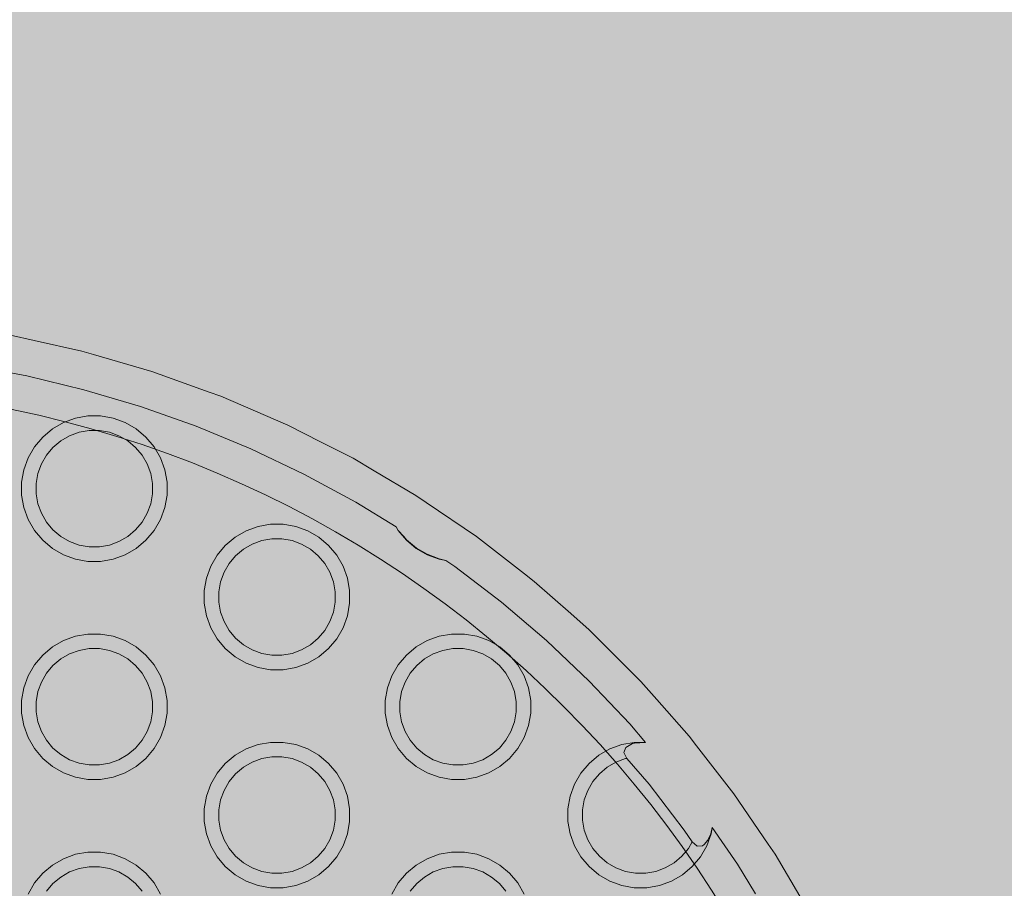
# Model space of a CAD drawing. Units: millimetres. Extents: x 6365 to 50987, y 23418 to 37326.
# Drawn here: x 18818 to 18953, y 30846 to 30965 of the extents above; entities that cross this region are included whole.
import ezdxf

# ---------------------------------------------------------------- set-up
doc = ezdxf.new("R2010")
doc.units = ezdxf.units.MM
doc.header["$MEASUREMENT"] = 0
doc.layers.add('2D - Ogólne_Nr_pióra__82', color=7, linetype='Continuous', lineweight=13, true_color=0xaaaaaa)
doc.layers.add('zestaw_Nr_pióra__7_Nr_pióra__7', color=7, linetype='Continuous', lineweight=13)

msp = doc.modelspace()

# ---------------------------------------------------------------- hatches: boundary and pattern name
at = {"layer": '2D - Ogólne_Nr_pióra__82', "linetype": 'Continuous', "lineweight": 0, "true_color": 0x2a2a2a}
msp.add_hatch(color=250, dxfattribs=at).paths.add_polyline_path([(8428.7, 32589.46), (21928.7, 32589.46), (21928.7, 25089.46), (8428.7, 25089.46)])

# ---------------------------------------------------------------- linework, layer by layer
at = {"layer": 'zestaw_Nr_pióra__7_Nr_pióra__7', "linetype": 'Continuous', "flags": 128}
for points in [[(18816.69, 30921.99), (18819.96, 30921.26), (18826.5, 30919.8), (18828.1, 30919.33), (18836.15, 30917), (18844.03, 30914.16), (18845.6, 30913.59), (18851.75, 30910.93), (18854.83, 30909.6), (18859.31, 30907.32), (18863.79, 30905.04), (18866.67, 30903.33), (18872.44, 30899.92), (18873.82, 30898.98), (18880.75, 30894.27), (18887.37, 30889.14), (18888.69, 30888.11), (18893.72, 30883.68), (18896.23, 30881.46), (18899.79, 30877.91), (18903.34, 30874.35), (18905.56, 30871.84), (18909.99, 30866.81), (18911.01, 30865.49), (18916.15, 30858.87), (18920.86, 30851.95), (18921.8, 30850.56), (18925.21, 30844.79)], [(18869.71, 30895.6), (18864.17, 30899), (18857.04, 30902.87), (18849.72, 30906.36), (18842.23, 30909.46), (18834.58, 30912.17), (18826.8, 30914.48), (18818.92, 30916.37), (18813.22, 30917.42)], [(18869.71, 30895.6), (18869.99, 30895.1), (18871.12, 30893.76), (18872.46, 30892.64), (18873.97, 30891.76), (18875.62, 30891.17), (18876.55, 30891), (18877.77, 30890.17), (18884.2, 30885.23), (18890.37, 30879.96), (18896.25, 30874.38), (18901.84, 30868.49), (18904, 30865.96)], [(18876.55, 30891), (18875.63, 30891.2), (18874, 30891.83), (18872.5, 30892.7), (18871.16, 30893.81), (18870.76, 30894.27), (18870.01, 30895.12), (18869.71, 30895.6)], [(18904, 30865.96), (18902.45, 30865.96), (18900.73, 30865.66), (18899.08, 30865.06), (18897.57, 30864.19), (18896.23, 30863.06), (18895.1, 30861.72), (18894.23, 30860.21), (18893.63, 30858.56), (18893.32, 30856.84), (18893.32, 30855.09), (18893.63, 30853.37), (18894.23, 30851.72), (18895.1, 30850.21), (18896.23, 30848.87), (18897.57, 30847.74), (18899.08, 30846.87), (18900.73, 30846.27), (18902.45, 30845.96), (18904.2, 30845.96), (18905.92, 30846.27), (18907.57, 30846.87), (18909.08, 30847.74), (18910.42, 30848.87), (18911.55, 30850.21), (18912.42, 30851.72), (18913.02, 30853.37), (18913.18, 30854.24)], [(18901.29, 30865.24), (18901.03, 30864.57)], [(18904, 30865.96), (18902.46, 30865.85), (18902.21, 30865.79), (18901.29, 30865.24)], [(18901.44, 30863.76), (18901.25, 30863.72), (18899.93, 30863.24), (18898.72, 30862.54), (18897.65, 30861.64), (18896.75, 30860.57), (18896.05, 30859.36), (18895.57, 30858.04), (18895.32, 30856.66), (18895.32, 30855.27), (18895.57, 30853.89), (18896.05, 30852.57), (18896.75, 30851.36), (18897.65, 30850.29), (18898.72, 30849.39), (18899.93, 30848.69), (18901.25, 30848.21), (18902.62, 30847.96), (18904.02, 30847.96), (18905.4, 30848.21), (18906.72, 30848.69), (18907.93, 30849.39), (18909, 30850.29), (18909.9, 30851.36), (18910.43, 30852.27)], [(18911.09, 30851.68), (18910.43, 30852.27), (18909.31, 30853.9), (18904.48, 30860.2), (18901.44, 30863.76), (18901.03, 30864.57)], [(18913.18, 30854.24), (18912.96, 30853.38), (18912.57, 30852.52), (18912.05, 30851.9), (18911.84, 30851.73)], [(18919.13, 30845.13), (18916.64, 30849.21), (18913.18, 30854.24)], [(18911.84, 30851.73), (18911.09, 30851.68)], [(18837.31, 30845.1), (18836.44, 30846.62), (18835.31, 30847.96), (18833.97, 30849.09), (18832.46, 30849.96), (18830.81, 30850.56), (18829.09, 30850.86), (18827.34, 30850.86), (18825.62, 30850.56), (18823.97, 30849.96), (18822.46, 30849.09), (18821.12, 30847.96), (18819.99, 30846.62), (18819.12, 30845.1)], [(18869.12, 30845.1), (18869.99, 30846.62), (18871.12, 30847.96), (18872.46, 30849.09), (18873.97, 30849.96), (18875.62, 30850.56), (18877.34, 30850.86), (18879.09, 30850.86), (18880.81, 30850.56), (18882.46, 30849.96), (18883.97, 30849.09), (18885.31, 30847.96), (18886.44, 30846.62), (18887.31, 30845.1)], [(18821.64, 30845.47), (18822.54, 30846.54), (18823.61, 30847.44), (18824.82, 30848.14), (18826.14, 30848.62), (18827.52, 30848.86), (18828.92, 30848.86), (18830.3, 30848.62), (18831.61, 30848.14), (18832.82, 30847.44), (18833.9, 30846.54), (18834.79, 30845.47)], [(18871.64, 30845.47), (18872.54, 30846.54), (18873.61, 30847.44), (18874.82, 30848.14), (18876.14, 30848.62), (18877.52, 30848.86), (18878.92, 30848.86), (18880.3, 30848.62), (18881.61, 30848.14), (18882.82, 30847.44), (18883.9, 30846.54), (18884.79, 30845.47)]]:
    msp.add_lwpolyline(points, dxfattribs=at)
msp.add_lwpolyline([(18636.71, 30764.8, 1), (18936.71, 30764.8, 1)], format="xyb", close=True, dxfattribs=at)
for points in [[(18823.97, 30891.76), (18825.62, 30891.17), (18827.34, 30890.86), (18829.09, 30890.86), (18830.81, 30891.17), (18832.46, 30891.76), (18833.97, 30892.64), (18835.31, 30893.76), (18836.44, 30895.1), (18837.31, 30896.62), (18837.91, 30898.26), (18838.22, 30899.99), (18838.22, 30901.74), (18837.91, 30903.46), (18837.31, 30905.1), (18836.44, 30906.62), (18835.31, 30907.96), (18833.97, 30909.09), (18832.46, 30909.96), (18830.81, 30910.56), (18829.09, 30910.86), (18827.34, 30910.86), (18825.62, 30910.56), (18823.97, 30909.96), (18822.46, 30909.09), (18821.12, 30907.96), (18819.99, 30906.62), (18819.12, 30905.1), (18818.52, 30903.46), (18818.22, 30901.74), (18818.22, 30899.99), (18818.52, 30898.26), (18819.12, 30896.62), (18819.99, 30895.1), (18821.12, 30893.76), (18822.46, 30892.64)], [(18822.54, 30895.18), (18821.64, 30896.26), (18820.94, 30897.47), (18820.46, 30898.78), (18820.22, 30900.16), (18820.22, 30901.56), (18820.46, 30902.94), (18820.94, 30904.26), (18821.64, 30905.47), (18822.54, 30906.54), (18823.61, 30907.44), (18824.82, 30908.14), (18826.14, 30908.62), (18827.52, 30908.86), (18828.92, 30908.86), (18830.3, 30908.62), (18831.61, 30908.14), (18832.82, 30907.44), (18833.9, 30906.54), (18834.79, 30905.47), (18835.49, 30904.26), (18835.97, 30902.94), (18836.22, 30901.56), (18836.22, 30900.16), (18835.97, 30898.78), (18835.49, 30897.47), (18834.79, 30896.26), (18833.9, 30895.18), (18832.82, 30894.28), (18831.61, 30893.58), (18830.3, 30893.11), (18828.92, 30892.86), (18827.52, 30892.86), (18826.14, 30893.11), (18824.82, 30893.58), (18823.61, 30894.28)], [(18849.08, 30876.87), (18850.73, 30876.27), (18852.45, 30875.96), (18854.2, 30875.96), (18855.92, 30876.27), (18857.57, 30876.87), (18859.08, 30877.74), (18860.42, 30878.87), (18861.55, 30880.21), (18862.42, 30881.72), (18863.02, 30883.37), (18863.32, 30885.09), (18863.32, 30886.84), (18863.02, 30888.56), (18862.42, 30890.21), (18861.55, 30891.72), (18860.42, 30893.06), (18859.08, 30894.19), (18857.57, 30895.06), (18855.92, 30895.66), (18854.2, 30895.96), (18852.45, 30895.96), (18850.73, 30895.66), (18849.08, 30895.06), (18847.57, 30894.19), (18846.23, 30893.06), (18845.1, 30891.72), (18844.23, 30890.21), (18843.63, 30888.56), (18843.32, 30886.84), (18843.32, 30885.09), (18843.63, 30883.37), (18844.23, 30881.72), (18845.1, 30880.21), (18846.23, 30878.87), (18847.57, 30877.74)], [(18847.65, 30880.29), (18846.75, 30881.36), (18846.05, 30882.57), (18845.57, 30883.89), (18845.32, 30885.27), (18845.32, 30886.66), (18845.57, 30888.04), (18846.05, 30889.36), (18846.75, 30890.57), (18847.65, 30891.64), (18848.72, 30892.54), (18849.93, 30893.24), (18851.25, 30893.72), (18852.62, 30893.96), (18854.02, 30893.96), (18855.4, 30893.72), (18856.72, 30893.24), (18857.93, 30892.54), (18859, 30891.64), (18859.9, 30890.57), (18860.6, 30889.36), (18861.08, 30888.04), (18861.32, 30886.66), (18861.32, 30885.27), (18861.08, 30883.89), (18860.6, 30882.57), (18859.9, 30881.36), (18859, 30880.29), (18857.93, 30879.39), (18856.72, 30878.69), (18855.4, 30878.21), (18854.02, 30877.96), (18852.62, 30877.96), (18851.25, 30878.21), (18849.93, 30878.69), (18848.72, 30879.39)], [(18818.22, 30871.74), (18818.52, 30873.46), (18819.12, 30875.1), (18819.99, 30876.62), (18821.12, 30877.96), (18822.46, 30879.09), (18823.97, 30879.96), (18825.62, 30880.56), (18827.34, 30880.86), (18829.09, 30880.86), (18830.81, 30880.56), (18832.46, 30879.96), (18833.97, 30879.09), (18835.31, 30877.96), (18836.44, 30876.62), (18837.31, 30875.1), (18837.91, 30873.46), (18838.22, 30871.74), (18838.22, 30869.99), (18837.91, 30868.26), (18837.31, 30866.62), (18836.44, 30865.1), (18835.31, 30863.76), (18833.97, 30862.64), (18832.46, 30861.76), (18830.81, 30861.17), (18829.09, 30860.86), (18827.34, 30860.86), (18825.62, 30861.17), (18823.97, 30861.76), (18822.46, 30862.64), (18821.12, 30863.76), (18819.99, 30865.1), (18819.12, 30866.62), (18818.52, 30868.26), (18818.22, 30869.99)], [(18873.97, 30861.76), (18875.62, 30861.17), (18877.34, 30860.86), (18879.09, 30860.86), (18880.81, 30861.17), (18882.46, 30861.76), (18883.97, 30862.64), (18885.31, 30863.76), (18886.44, 30865.1), (18887.31, 30866.62), (18887.91, 30868.26), (18888.22, 30869.99), (18888.22, 30871.74), (18887.91, 30873.46), (18887.31, 30875.1), (18886.44, 30876.62), (18885.31, 30877.96), (18883.97, 30879.09), (18882.46, 30879.96), (18880.81, 30880.56), (18879.09, 30880.86), (18877.34, 30880.86), (18875.62, 30880.56), (18873.97, 30879.96), (18872.46, 30879.09), (18871.12, 30877.96), (18869.99, 30876.62), (18869.12, 30875.1), (18868.52, 30873.46), (18868.22, 30871.74), (18868.22, 30869.99), (18868.52, 30868.26), (18869.12, 30866.62), (18869.99, 30865.1), (18871.12, 30863.76), (18872.46, 30862.64)], [(18827.52, 30862.86), (18826.14, 30863.11), (18824.82, 30863.58), (18823.61, 30864.28), (18822.54, 30865.18), (18821.64, 30866.26), (18820.94, 30867.47), (18820.46, 30868.78), (18820.22, 30870.16), (18820.22, 30871.56), (18820.46, 30872.94), (18820.94, 30874.26), (18821.64, 30875.47), (18822.54, 30876.54), (18823.61, 30877.44), (18824.82, 30878.14), (18826.14, 30878.62), (18827.52, 30878.86), (18828.92, 30878.86), (18830.3, 30878.62), (18831.61, 30878.14), (18832.82, 30877.44), (18833.9, 30876.54), (18834.79, 30875.47), (18835.49, 30874.26), (18835.97, 30872.94), (18836.22, 30871.56), (18836.22, 30870.16), (18835.97, 30868.78), (18835.49, 30867.47), (18834.79, 30866.26), (18833.9, 30865.18), (18832.82, 30864.28), (18831.61, 30863.58), (18830.3, 30863.11), (18828.92, 30862.86)], [(18870.94, 30867.47), (18871.64, 30866.26), (18872.54, 30865.18), (18873.61, 30864.28), (18874.82, 30863.58), (18876.14, 30863.11), (18877.52, 30862.86), (18878.92, 30862.86), (18880.3, 30863.11), (18881.61, 30863.58), (18882.82, 30864.28), (18883.9, 30865.18), (18884.79, 30866.26), (18885.49, 30867.47), (18885.97, 30868.78), (18886.22, 30870.16), (18886.22, 30871.56), (18885.97, 30872.94), (18885.49, 30874.26), (18884.79, 30875.47), (18883.9, 30876.54), (18882.82, 30877.44), (18881.61, 30878.14), (18880.3, 30878.62), (18878.92, 30878.86), (18877.52, 30878.86), (18876.14, 30878.62), (18874.82, 30878.14), (18873.61, 30877.44), (18872.54, 30876.54), (18871.64, 30875.47), (18870.94, 30874.26), (18870.46, 30872.94), (18870.22, 30871.56), (18870.22, 30870.16), (18870.46, 30868.78)], [(18843.63, 30853.37), (18844.23, 30851.72), (18845.1, 30850.21), (18846.23, 30848.87), (18847.57, 30847.74), (18849.08, 30846.87), (18850.73, 30846.27), (18852.45, 30845.96), (18854.2, 30845.96), (18855.92, 30846.27), (18857.57, 30846.87), (18859.08, 30847.74), (18860.42, 30848.87), (18861.55, 30850.21), (18862.42, 30851.72), (18863.02, 30853.37), (18863.32, 30855.09), (18863.32, 30856.84), (18863.02, 30858.56), (18862.42, 30860.21), (18861.55, 30861.72), (18860.42, 30863.06), (18859.08, 30864.19), (18857.57, 30865.06), (18855.92, 30865.66), (18854.2, 30865.96), (18852.45, 30865.96), (18850.73, 30865.66), (18849.08, 30865.06), (18847.57, 30864.19), (18846.23, 30863.06), (18845.1, 30861.72), (18844.23, 30860.21), (18843.63, 30858.56), (18843.32, 30856.84), (18843.32, 30855.09)], [(18845.57, 30853.89), (18846.05, 30852.57), (18846.75, 30851.36), (18847.65, 30850.29), (18848.72, 30849.39), (18849.93, 30848.69), (18851.25, 30848.21), (18852.62, 30847.96), (18854.02, 30847.96), (18855.4, 30848.21), (18856.72, 30848.69), (18857.93, 30849.39), (18859, 30850.29), (18859.9, 30851.36), (18860.6, 30852.57), (18861.08, 30853.89), (18861.32, 30855.27), (18861.32, 30856.66), (18861.08, 30858.04), (18860.6, 30859.36), (18859.9, 30860.57), (18859, 30861.64), (18857.93, 30862.54), (18856.72, 30863.24), (18855.4, 30863.72), (18854.02, 30863.96), (18852.62, 30863.96), (18851.25, 30863.72), (18849.93, 30863.24), (18848.72, 30862.54), (18847.65, 30861.64), (18846.75, 30860.57), (18846.05, 30859.36), (18845.57, 30858.04), (18845.32, 30856.66), (18845.32, 30855.27)]]:
    msp.add_lwpolyline(points, close=True, dxfattribs=at)

doc.saveas('drawing.dxf')
